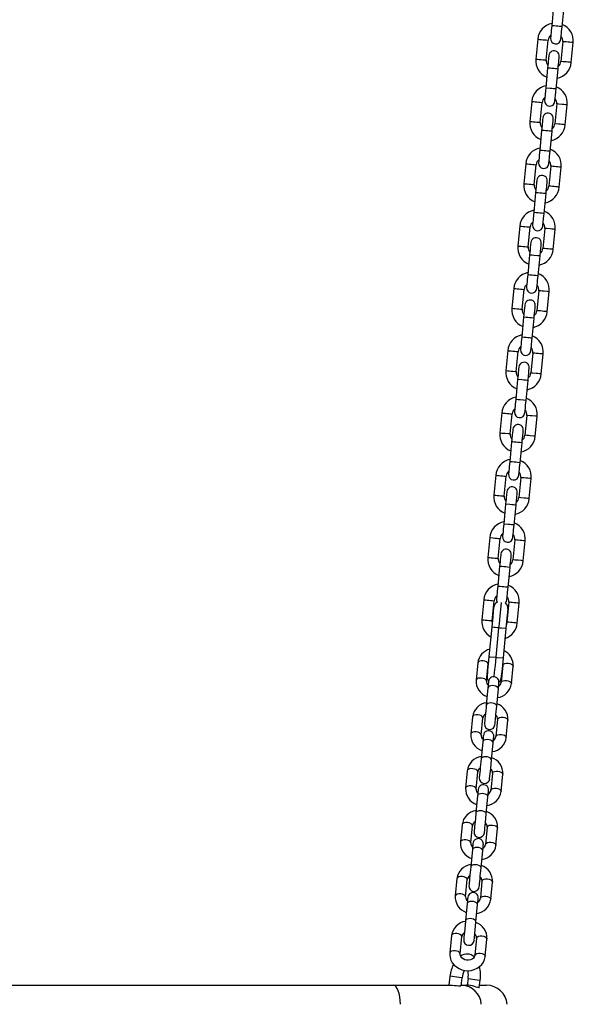
# Model space of a CAD drawing. Extents: x 4440 to 18072, y 14852 to 17616.
# Drawn here: x 15483 to 15802, y 16335 to 16902 of the extents above; entities that cross this region are included whole.
import ezdxf

# ---------------------------------------------------------------- set-up
doc = ezdxf.new("R2010")
doc.units = 0
doc.header["$LTSCALE"] = 15

msp = doc.modelspace()

# ---------------------------------------------------------------- linework, layer by layer
at = {"color": 7, "linetype": 'Continuous'}
for p, q in [((15790.26, 16909.57, 0), (15789.16, 16898.13, 0)), ((15795.13, 16897.55, 0), (15796.24, 16909, 0)), ((15781.13, 16890.36, 0), (15780.03, 16878.91, 0)), ((15786, 16878.34, 0), (15787.1, 16889.79, 0)), ((15795.56, 16888.97, 0), (15794.46, 16877.52, 0)), ((15800.43, 16876.95, 0), (15801.54, 16888.4, 0)), ((15786.81, 16873.74, 0), (15785.71, 16862.29, 0)), ((15791.68, 16861.72, 0), (15792.79, 16873.16, 0)), ((15777.68, 16854.53, 0), (15776.58, 16843.08, 0)), ((15782.55, 16842.5, 0), (15783.65, 16853.95, 0)), ((15792.11, 16853.14, 0), (15791.01, 16841.69, 0)), ((15796.98, 16841.11, 0), (15798.08, 16852.56, 0)), ((15783.36, 16837.9, 0), (15782.26, 16826.46, 0)), ((15788.23, 16825.88, 0), (15789.33, 16837.33, 0)), ((15774.23, 16818.69, 0), (15773.13, 16807.24, 0)), ((15779.1, 16806.67, 0), (15780.2, 16818.12, 0)), ((15788.66, 16817.3, 0), (15787.56, 16805.85, 0)), ((15793.53, 16805.28, 0), (15794.63, 16816.73, 0)), ((15779.91, 16802.07, 0), (15778.81, 16790.62, 0)), ((15784.78, 16790.05, 0), (15785.88, 16801.5, 0)), ((15770.78, 16782.86, 0), (15769.68, 16771.41, 0)), ((15775.65, 16770.84, 0), (15776.75, 16782.28, 0)), ((15785.21, 16781.47, 0), (15784.11, 16770.02, 0)), ((15790.08, 16769.45, 0), (15791.18, 16780.89, 0)), ((15776.46, 16766.24, 0), (15775.36, 16754.79, 0)), ((15781.33, 16754.21, 0), (15782.43, 16765.66, 0)), ((15767.33, 16747.02, 0), (15766.23, 16735.58, 0)), ((15772.2, 16735, 0), (15773.3, 16746.45, 0)), ((15781.76, 16745.63, 0), (15780.66, 16734.19, 0)), ((15786.63, 16733.61, 0), (15787.73, 16745.06, 0)), ((15773.01, 16730.4, 0), (15771.91, 16718.95, 0)), ((15777.88, 16718.38, 0), (15778.98, 16729.83, 0)), ((15763.88, 16711.19, 0), (15762.78, 16699.74, 0)), ((15768.75, 16699.17, 0), (15769.85, 16710.61, 0)), ((15778.31, 16709.8, 0), (15777.21, 16698.35, 0)), ((15783.18, 16697.78, 0), (15784.28, 16709.22, 0)), ((15769.56, 16694.57, 0), (15768.46, 16683.12, 0)), ((15774.43, 16682.55, 0), (15775.53, 16693.99, 0)), ((15760.43, 16675.35, 0), (15759.32, 16663.91, 0)), ((15765.3, 16663.33, 0), (15766.4, 16674.78, 0)), ((15774.86, 16673.97, 0), (15773.76, 16662.52, 0)), ((15779.73, 16661.94, 0), (15780.83, 16673.39, 0)), ((15766.11, 16658.73, 0), (15765.01, 16647.29, 0)), ((15770.98, 16646.71, 0), (15772.08, 16658.16, 0)), ((15756.98, 16639.52, 0), (15755.87, 16628.07, 0)), ((15761.85, 16627.5, 0), (15762.95, 16638.95, 0)), ((15771.41, 16638.13, 0), (15770.31, 16626.68, 0)), ((15776.28, 16626.11, 0), (15777.38, 16637.56, 0)), ((15762.66, 16622.9, 0), (15761.56, 16611.45, 0)), ((15767.53, 16610.88, 0), (15768.63, 16622.32, 0)), ((15753.53, 16603.69, 0), (15752.42, 16592.24, 0)), ((15758.4, 16591.66, 0), (15759.5, 16603.11, 0)), ((15767.96, 16602.3, 0), (15766.86, 16590.85, 0)), ((15772.83, 16590.27, 0), (15773.93, 16601.72, 0)), ((15759.21, 16587.07, 0), (15758.11, 16575.62, 0)), ((15764.08, 16575.04, 0), (15765.18, 16586.49, 0)), ((15750.08, 16567.85, 0), (15748.97, 16556.4, 0)), ((15754.95, 16555.83, 0), (15756.05, 16567.28, 0)), ((15764.51, 16566.46, 0), (15763.41, 16555.02, 0)), ((15769.38, 16554.44, 0), (15770.48, 16565.89, 0)), ((15753.21, 16535.15, 0), (15754.84, 16552.07, 0)), ((15757.19, 16534.77, 0), (15758.82, 16551.69, 0)), ((15762.8, 16551.31, 0), (15761.17, 16534.38, 0)), ((15746.58, 16531.57, 0), (15745.63, 16521.66, 0)), ((15751.6, 16521.08, 0), (15752.55, 16530.99, 0)), ((15761.02, 16530.18, 0), (15760.06, 16520.27, 0)), ((15766.03, 16519.69, 0), (15766.99, 16529.61, 0)), ((15752.49, 16517.24, 0), (15751.53, 16507.33, 0)), ((15757.5, 16506.75, 0), (15758.46, 16516.67, 0)), ((15743.59, 16500.54, 0), (15742.64, 16490.62, 0)), ((15748.61, 16490.05, 0), (15749.57, 16499.96, 0)), ((15758.03, 16499.15, 0), (15757.07, 16489.23, 0)), ((15763.05, 16488.66, 0), (15764, 16498.57, 0)), ((15749.5, 16486.21, 0), (15748.54, 16476.3, 0)), ((15754.52, 16475.72, 0), (15755.47, 16485.63, 0)), ((15740.61, 16469.5, 0), (15739.65, 16459.59, 0)), ((15745.62, 16459.01, 0), (15746.58, 16468.93, 0)), ((15755.04, 16468.11, 0), (15754.08, 16458.2, 0)), ((15760.06, 16457.62, 0), (15761.01, 16467.54, 0)), ((15746.51, 16455.18, 0), (15745.56, 16445.26, 0)), ((15751.53, 16444.69, 0), (15752.48, 16454.6, 0)), ((15737.62, 16438.47, 0), (15736.66, 16428.56, 0)), ((15742.64, 16427.98, 0), (15743.59, 16437.89, 0)), ((15752.05, 16437.08, 0), (15751.1, 16427.17, 0)), ((15757.07, 16426.59, 0), (15758.02, 16436.5, 0)), ((15743.52, 16424.14, 0), (15742.57, 16414.23, 0)), ((15748.54, 16413.65, 0), (15749.49, 16423.57, 0)), ((15734.63, 16407.44, 0), (15733.67, 16397.52, 0)), ((15739.65, 16396.95, 0), (15740.6, 16406.86, 0)), ((15749.06, 16406.05, 0), (15748.11, 16396.13, 0)), ((15754.08, 16395.56, 0), (15755.04, 16405.47, 0)), ((15740.53, 16393.11, 0), (15739.58, 16383.2, 0)), ((15745.55, 16382.62, 0), (15746.51, 16392.53, 0)), ((15731.48, 16374.68, 0), (15730.52, 16364.77, 0)), ((15736.49, 16364.19, 0), (15737.45, 16374.1, 0)), ((15745.91, 16373.29, 0), (15744.95, 16363.38, 0)), ((15750.93, 16362.8, 0), (15751.88, 16372.71, 0)), ((15730.65, 16351.29, 0), (15729.97, 16346.11, 0)), ((15736.99, 16345.84, 0), (15737.59, 16350.37, 0)), ((15741.06, 16349.91, 0), (15740.56, 16346.11, 0)), ((15747.45, 16344.8, 0), (15748, 16348.99, 0)), ((15371.35, 16346.11, 0), (15698.18, 16346.11, 0)), ((15698.18, 16346.11, 0), (15732.17, 16346.11, 0)), ((15737.03, 16346.11, 0), (15737.55, 16346.11, 0)), ((15737.55, 16346.11, 0), (15741.06, 16346.11, 0)), ((15747.62, 16346.11, 0), (15751.58, 16346.11, 0))]:
    msp.add_line(p, q, dxfattribs=at)
for points in [[(15789.16, 16898.13), (15788.9, 16895.36), (15788.78, 16894.12), (15788.67, 16893.02), (15788.58, 16892.13), (15788.47, 16890.91)], [(15794.44, 16890.33), (15794.49, 16890.88), (15794.56, 16891.55), (15794.64, 16892.45), (15794.75, 16893.54), (15794.87, 16894.79), (15795.13, 16897.55)], [(15787.51, 16880.96), (15787.45, 16880.41), (15787.39, 16879.74), (15787.3, 16878.84), (15787.2, 16877.75), (15787.08, 16876.5), (15786.95, 16875.15), (15786.81, 16873.74)], [(15792.79, 16873.16), (15792.92, 16874.57), (15793.05, 16875.93), (15793.17, 16877.17), (15793.28, 16878.27), (15793.36, 16879.16), (15793.43, 16879.83), (15793.48, 16880.38)], [(15785.71, 16862.29), (15785.58, 16860.88), (15785.32, 16858.28), (15785.13, 16856.29), (15785.07, 16855.62), (15785.02, 16855.08)], [(15790.99, 16854.5), (15791.04, 16855.05), (15791.19, 16856.61), (15791.3, 16857.71), (15791.55, 16860.31), (15791.68, 16861.72)], [(15784.06, 16845.12), (15783.94, 16843.91), (15783.63, 16840.67), (15783.36, 16837.9)], [(15789.33, 16837.33), (15789.47, 16838.74), (15789.6, 16840.09), (15789.91, 16843.33), (15790.03, 16844.55)], [(15782.26, 16826.46), (15781.99, 16823.7), (15781.87, 16822.45), (15781.68, 16820.46), (15781.57, 16819.24)], [(15787.54, 16818.67), (15787.74, 16820.78), (15787.85, 16821.87), (15787.97, 16823.12), (15788.23, 16825.88)], [(15780.61, 16809.29), (15780.55, 16808.74), (15780.49, 16808.07), (15780.4, 16807.17), (15780.3, 16806.08), (15780.05, 16803.48), (15779.91, 16802.07)], [(15785.88, 16801.5), (15786.02, 16802.9), (15786.15, 16804.26), (15786.27, 16805.5), (15786.38, 16806.6), (15786.46, 16807.5), (15786.53, 16808.16), (15786.58, 16808.71)], [(15778.81, 16790.62), (15778.67, 16789.22), (15778.42, 16786.61), (15778.23, 16784.62), (15778.17, 16783.96), (15778.11, 16783.41)], [(15784.09, 16782.83), (15784.14, 16783.38), (15784.29, 16784.95), (15784.52, 16787.29), (15784.65, 16788.64), (15784.78, 16790.05)], [(15777.16, 16773.45), (15777.04, 16772.24), (15776.85, 16770.25), (15776.73, 16769), (15776.46, 16766.24)], [(15782.43, 16765.66), (15782.7, 16768.42), (15782.82, 16769.67), (15783.01, 16771.66), (15783.13, 16772.88)], [(15775.36, 16754.79), (15775.09, 16752.03), (15774.97, 16750.78), (15774.87, 16749.69), (15774.72, 16748.12), (15774.66, 16747.57)], [(15780.64, 16747), (15780.84, 16749.11), (15780.95, 16750.2), (15781.07, 16751.45), (15781.33, 16754.21)], [(15773.71, 16737.62), (15773.65, 16737.07), (15773.5, 16735.5), (15773.4, 16734.41), (15773.15, 16731.81), (15773.01, 16730.4)], [(15778.98, 16729.83), (15779.12, 16731.23), (15779.37, 16733.84), (15779.56, 16735.83), (15779.63, 16736.49), (15779.68, 16737.04)], [(15771.91, 16718.95), (15771.77, 16717.55), (15771.64, 16716.19), (15771.52, 16714.95), (15771.42, 16713.85), (15771.33, 16712.95), (15771.27, 16712.29), (15771.21, 16711.74)], [(15777.19, 16711.16), (15777.24, 16711.71), (15777.3, 16712.38), (15777.5, 16714.37), (15777.75, 16716.97), (15777.88, 16718.38)], [(15770.26, 16701.78), (15770.14, 16700.57), (15770.05, 16699.67), (15769.95, 16698.58), (15769.83, 16697.33), (15769.56, 16694.57)], [(15775.53, 16693.99), (15775.8, 16696.75), (15775.92, 16698), (15776.02, 16699.1), (15776.23, 16701.21)], [(15768.46, 16683.12), (15768.32, 16681.71), (15768.19, 16680.36), (15768.07, 16679.11), (15767.97, 16678.02), (15767.76, 16675.9)], [(15773.74, 16675.33), (15773.85, 16676.55), (15774.04, 16678.54), (15774.16, 16679.78), (15774.3, 16681.14), (15774.43, 16682.55)], [(15766.81, 16665.95), (15766.75, 16665.4), (15766.6, 16663.84), (15766.5, 16662.74), (15766.25, 16660.14), (15766.11, 16658.73)], [(15772.08, 16658.16), (15772.22, 16659.57), (15772.47, 16662.17), (15772.66, 16664.16), (15772.72, 16664.83), (15772.78, 16665.38)], [(15765.01, 16647.29), (15764.87, 16645.88), (15764.74, 16644.52), (15764.62, 16643.28), (15764.52, 16642.18), (15764.43, 16641.29), (15764.37, 16640.62), (15764.31, 16640.07)], [(15770.29, 16639.49), (15770.34, 16640.04), (15770.4, 16640.71), (15770.49, 16641.61), (15770.59, 16642.7), (15770.71, 16643.95), (15770.84, 16645.3), (15770.98, 16646.71)], [(15763.35, 16630.12), (15763.3, 16629.57), (15763.24, 16628.9), (15763.15, 16628), (15763.05, 16626.91), (15762.93, 16625.66), (15762.8, 16624.31), (15762.66, 16622.9)], [(15768.63, 16622.32), (15768.9, 16625.09), (15769.02, 16626.33), (15769.12, 16627.43), (15769.21, 16628.32), (15769.33, 16629.54)], [(15761.56, 16611.45), (15761.42, 16610.04), (15761.29, 16608.69), (15761.17, 16607.44), (15760.98, 16605.45), (15760.92, 16604.78), (15760.86, 16604.24)], [(15766.84, 16603.66), (15766.89, 16604.21), (15767.04, 16605.77), (15767.14, 16606.87), (15767.26, 16608.12), (15767.39, 16609.47), (15767.53, 16610.88)], [(15759.9, 16594.28), (15759.85, 16593.73), (15759.7, 16592.17), (15759.6, 16591.07), (15759.48, 16589.83), (15759.34, 16588.47), (15759.21, 16587.07)], [(15765.18, 16586.49), (15765.32, 16587.9), (15765.45, 16589.25), (15765.57, 16590.5), (15765.76, 16592.49), (15765.82, 16593.16), (15765.88, 16593.71)], [(15758.11, 16575.62), (15757.84, 16572.86), (15757.72, 16571.61), (15757.62, 16570.51), (15757.53, 16569.62), (15757.41, 16568.4)], [(15763.38, 16567.83), (15763.44, 16568.38), (15763.5, 16569.04), (15763.59, 16569.94), (15763.69, 16571.03), (15763.81, 16572.28), (15763.94, 16573.63), (15764.08, 16575.04)], [(15757.41, 16568.4), (15757.49, 16567.36), (15757.84, 16566.55)], [(15762.61, 16566.09), (15763.11, 16566.82), (15763.38, 16567.83)], [(15754.84, 16552.07), (15755.42, 16558.1), (15755.71, 16561.21), (15755.9, 16563.08), (15755.93, 16563.47), (15755.94, 16563.52)], [(15763.9, 16562.75), (15763.9, 16562.7), (15763.86, 16562.32), (15763.79, 16561.55), (15763.68, 16560.44), (15763.54, 16559.02), (15763.38, 16557.33), (15762.8, 16551.31)], [(15758.82, 16551.69), (15758.04, 16551.76), (15756.6, 16551.9), (15756, 16551.96), (15754.84, 16552.07)], [(15755.06, 16554.38), (15755.03, 16554.5), (15754.95, 16555.83)], [(15762.8, 16551.31), (15760.34, 16551.54), (15759.59, 16551.61), (15758.82, 16551.69)], [(15763.41, 16555.02), (15763.07, 16553.73), (15763.02, 16553.61)], [(15752.1, 16523.7), (15752.11, 16523.75), (15752.15, 16524.14), (15752.33, 16526.02), (15752.46, 16527.44), (15752.63, 16529.13), (15752.81, 16531.02), (15753.21, 16535.15)], [(15753.21, 16535.15), (15753.51, 16535.12), (15757.19, 16534.77)], [(15757.19, 16534.77), (15757.96, 16534.69), (15761.17, 16534.38)], [(15761.17, 16534.38), (15760.77, 16530.25), (15760.59, 16528.36), (15760.43, 16526.67), (15760.29, 16525.25), (15760.18, 16524.14), (15760.11, 16523.37), (15760.07, 16522.99), (15760.07, 16522.94)], [(15760.87, 16531.23), (15760.96, 16530.99), (15761.02, 16530.18)], [(15760.87, 16531.23), (15760.96, 16530.99), (15761.02, 16530.18)], [(15752.83, 16520.85), (15752.83, 16520.79), (15752.81, 16520.6), (15752.78, 16520.3), (15752.69, 16519.36), (15752.63, 16518.74), (15752.49, 16517.24)], [(15758.46, 16516.67), (15758.6, 16518.16), (15758.66, 16518.78), (15758.78, 16520.03), (15758.81, 16520.28)], [(15751.53, 16507.33), (15751.38, 16505.79), (15751.22, 16504.14), (15751.06, 16502.47), (15750.77, 16499.41), (15750.65, 16498.19), (15750.56, 16497.27), (15750.49, 16496.5)], [(15756.46, 16495.93), (15756.54, 16496.7), (15756.62, 16497.62), (15756.74, 16498.84), (15757.04, 16501.89), (15757.2, 16503.57), (15757.36, 16505.22), (15757.5, 16506.75)], [(15749.85, 16489.82), (15749.82, 16489.57), (15749.75, 16488.85), (15749.64, 16487.7), (15749.5, 16486.21)], [(15755.47, 16485.63), (15755.61, 16487.13), (15755.72, 16488.28), (15755.79, 16489), (15755.81, 16489.18), (15755.82, 16489.24)], [(15748.54, 16476.3), (15748.08, 16471.43), (15747.92, 16469.83), (15747.66, 16467.16), (15747.5, 16465.47)], [(15753.47, 16464.9), (15753.64, 16466.58), (15753.89, 16469.25), (15754.05, 16470.86), (15754.52, 16475.72)], [(15746.86, 16458.78), (15746.83, 16458.54), (15746.76, 16457.82), (15746.71, 16457.29), (15746.65, 16456.67), (15746.59, 16455.96), (15746.51, 16455.18)], [(15752.48, 16454.6), (15752.56, 16455.39), (15752.63, 16456.1), (15752.69, 16456.72), (15752.74, 16457.24), (15752.81, 16457.96), (15752.83, 16458.21)], [(15745.56, 16445.26), (15745.25, 16442.07), (15744.79, 16437.34), (15744.51, 16434.44)], [(15750.49, 16433.86), (15750.65, 16435.55), (15750.77, 16436.77), (15750.91, 16438.22), (15751.06, 16439.83), (15751.53, 16444.69)], [(15743.87, 16427.75), (15743.86, 16427.69), (15743.85, 16427.5), (15743.82, 16427.2), (15743.78, 16426.78), (15743.73, 16426.26), (15743.67, 16425.64), (15743.52, 16424.14)], [(15749.49, 16423.57), (15749.64, 16425.06), (15749.7, 16425.68), (15749.75, 16426.21), (15749.79, 16426.63), (15749.82, 16426.93), (15749.84, 16427.11), (15749.84, 16427.18)], [(15742.57, 16414.23), (15742.42, 16412.69), (15742.1, 16409.37), (15741.94, 16407.76), (15741.8, 16406.31), (15741.69, 16405.09), (15741.6, 16404.17), (15741.52, 16403.4)], [(15747.5, 16402.83), (15747.57, 16403.6), (15747.66, 16404.52), (15747.78, 16405.74), (15747.92, 16407.19), (15748.07, 16408.79), (15748.39, 16412.12), (15748.54, 16413.65)], [(15740.88, 16396.72), (15740.86, 16396.47), (15740.79, 16395.75), (15740.68, 16394.6), (15740.53, 16393.11)], [(15746.51, 16392.53), (15746.65, 16394.03), (15746.76, 16395.18), (15746.83, 16395.9), (15746.85, 16396.14)], [(15739.58, 16383.2), (15739.11, 16378.33), (15738.96, 16376.73), (15738.7, 16374.06), (15738.54, 16372.37)], [(15744.51, 16371.8), (15744.67, 16373.48), (15744.93, 16376.15), (15745.08, 16377.76), (15745.55, 16382.62)], [(15730.52, 16364.77), (15730.49, 16363.7), (15730.69, 16362.08), (15731.2, 16360.53), (15731.99, 16359.07), (15733.05, 16357.76), (15734.35, 16356.62), (15735.84, 16355.7), (15737.49, 16355.03), (15739.25, 16354.62), (15741.06, 16354.5), (15742.87, 16354.66), (15744.62, 16355.12), (15746.24, 16355.86), (15747.7, 16356.86), (15748.93, 16358.08), (15749.89, 16359.48), (15750.56, 16361.02), (15750.9, 16362.53), (15750.93, 16362.8)], [(15744.95, 16363.38), (15744.91, 16363.07), (15744.61, 16362.32), (15744.09, 16361.67), (15743.37, 16361.13), (15742.39, 16360.71), (15741.3, 16360.51), (15740.18, 16360.55), (15739.1, 16360.82), (15738.14, 16361.29), (15737.38, 16361.91), (15736.85, 16362.62), (15736.55, 16363.38), (15736.49, 16364.19)], [(15702.19, 16335.16), (15702.06, 16337.34), (15701.79, 16339.42), (15701.4, 16341.31), (15700.9, 16342.96), (15700.31, 16344.3), (15699.64, 16345.3), (15698.92, 16345.91), (15698.18, 16346.11)], [(15732.17, 16346.11), (15733.27, 16346.06), (15734.42, 16345.95), (15735.47, 16345.82), (15736.3, 16345.75), (15736.83, 16345.76), (15736.97, 16345.84)], [(15747.42, 16344.8), (15747.44, 16344.77), (15747.17, 16344.71), (15746.6, 16344.83), (15745.78, 16345.09), (15744.75, 16345.42), (15743.59, 16345.75), (15742.48, 16345.98), (15741.56, 16346.09), (15741.06, 16346.11)]]:
    msp.add_lwpolyline(points, dxfattribs=at)
at = {"color": 8, "linetype": 'Continuous'}
for points in [[(15795.13, 16897.55), (15794.95, 16897.57), (15793.64, 16897.7), (15792.67, 16897.79), (15791.63, 16897.89), (15790.65, 16897.98), (15789.34, 16898.11), (15789.16, 16898.13)], [(15781.13, 16890.36), (15781.18, 16890.36), (15781.53, 16890.32), (15782.2, 16890.26), (15783.09, 16890.17), (15784.12, 16890.07)], [(15784.12, 16890.07), (15785.14, 16889.97), (15786.04, 16889.89), (15786.7, 16889.82), (15787.06, 16889.79), (15787.1, 16889.79)], [(15798.55, 16888.68), (15797.53, 16888.78), (15796.63, 16888.87), (15795.96, 16888.93), (15795.61, 16888.97), (15795.56, 16888.97)], [(15801.54, 16888.4), (15801.49, 16888.4), (15801.14, 16888.43), (15800.47, 16888.5), (15799.57, 16888.58), (15798.55, 16888.68)], [(15780.03, 16878.91), (15780.07, 16878.91), (15780.43, 16878.87), (15781.09, 16878.81), (15781.99, 16878.72), (15783.01, 16878.63)], [(15783.01, 16878.63), (15784.04, 16878.53), (15784.93, 16878.44), (15785.6, 16878.38), (15785.95, 16878.34), (15786, 16878.34)], [(15792.79, 16873.16), (15792.61, 16873.18), (15792.09, 16873.23), (15791.29, 16873.31), (15790.32, 16873.4), (15789.28, 16873.5), (15788.31, 16873.6), (15786.99, 16873.72), (15786.81, 16873.74)], [(15797.45, 16877.24), (15796.43, 16877.33), (15795.53, 16877.42), (15794.86, 16877.48), (15794.51, 16877.52), (15794.46, 16877.52)], [(15800.43, 16876.95), (15800.39, 16876.95), (15800.03, 16876.99), (15799.37, 16877.05), (15798.47, 16877.14), (15797.45, 16877.24)], [(15791.68, 16861.72), (15791.5, 16861.73), (15790.98, 16861.78), (15790.19, 16861.86), (15789.22, 16861.95), (15788.18, 16862.05), (15785.89, 16862.27), (15785.71, 16862.29)], [(15777.68, 16854.53), (15777.72, 16854.52), (15778.08, 16854.49), (15778.75, 16854.42), (15779.64, 16854.34), (15780.67, 16854.24)], [(15780.67, 16854.24), (15781.69, 16854.14), (15782.58, 16854.05), (15783.25, 16853.99), (15783.61, 16853.96), (15783.65, 16853.95)], [(15795.1, 16852.85), (15793.18, 16853.03), (15792.51, 16853.1), (15792.16, 16853.13), (15792.11, 16853.14)], [(15798.08, 16852.56), (15798.04, 16852.57), (15797.68, 16852.6), (15797.02, 16852.66), (15796.12, 16852.75), (15795.1, 16852.85)], [(15776.58, 16843.08), (15776.62, 16843.07), (15776.98, 16843.04), (15777.64, 16842.98), (15778.54, 16842.89), (15779.56, 16842.79)], [(15779.56, 16842.79), (15780.58, 16842.69), (15781.48, 16842.61), (15782.15, 16842.54), (15782.5, 16842.51), (15782.55, 16842.5)], [(15794, 16841.4), (15792.98, 16841.5), (15791.41, 16841.65), (15791.06, 16841.68), (15791.01, 16841.69)], [(15796.98, 16841.11), (15796.94, 16841.12), (15796.58, 16841.15), (15795.92, 16841.22), (15795.02, 16841.3), (15794, 16841.4)], [(15789.33, 16837.33), (15789.15, 16837.35), (15787.84, 16837.47), (15786.87, 16837.57), (15785.83, 16837.67), (15784.86, 16837.76), (15784.06, 16837.84), (15783.54, 16837.89), (15783.36, 16837.9)], [(15788.23, 16825.88), (15788.05, 16825.9), (15786.74, 16826.03), (15785.76, 16826.12), (15784.73, 16826.22), (15783.75, 16826.31), (15782.96, 16826.39), (15782.44, 16826.44), (15782.26, 16826.46)], [(15774.23, 16818.69), (15774.27, 16818.69), (15775.3, 16818.59), (15776.19, 16818.5), (15777.22, 16818.4)], [(15777.22, 16818.4), (15778.24, 16818.31), (15779.13, 16818.22), (15779.8, 16818.16), (15780.16, 16818.12), (15780.2, 16818.12)], [(15791.65, 16817.01), (15790.63, 16817.11), (15789.73, 16817.2), (15789.06, 16817.26), (15788.71, 16817.3), (15788.66, 16817.3)], [(15794.63, 16816.73), (15794.59, 16816.73), (15794.23, 16816.77), (15793.57, 16816.83), (15792.67, 16816.92), (15791.65, 16817.01)], [(15773.13, 16807.24), (15773.17, 16807.24), (15773.53, 16807.21), (15774.19, 16807.14), (15775.09, 16807.06), (15776.11, 16806.96)], [(15776.11, 16806.96), (15777.13, 16806.86), (15778.03, 16806.77), (15778.7, 16806.71), (15779.05, 16806.67), (15779.1, 16806.67)], [(15790.55, 16805.57), (15789.52, 16805.67), (15788.63, 16805.75), (15787.96, 16805.82), (15787.61, 16805.85), (15787.56, 16805.85)], [(15793.53, 16805.28), (15793.49, 16805.28), (15793.13, 16805.32), (15792.47, 16805.38), (15791.57, 16805.47), (15790.55, 16805.57)], [(15785.88, 16801.5), (15785.7, 16801.51), (15785.19, 16801.56), (15784.39, 16801.64), (15783.42, 16801.73), (15782.38, 16801.83), (15781.41, 16801.93), (15780.09, 16802.05), (15779.91, 16802.07)], [(15784.78, 16790.05), (15784.6, 16790.07), (15784.08, 16790.12), (15783.29, 16790.19), (15782.31, 16790.29), (15781.28, 16790.39), (15780.3, 16790.48), (15778.99, 16790.61), (15778.81, 16790.62)], [(15770.78, 16782.86), (15770.82, 16782.85), (15771.18, 16782.82), (15771.85, 16782.75), (15772.74, 16782.67), (15773.76, 16782.57)], [(15773.76, 16782.57), (15774.79, 16782.47), (15775.68, 16782.39), (15776.35, 16782.32), (15776.71, 16782.29), (15776.75, 16782.28)], [(15788.2, 16781.18), (15786.28, 16781.37), (15785.61, 16781.43), (15785.26, 16781.46), (15785.21, 16781.47)], [(15791.18, 16780.89), (15791.14, 16780.9), (15790.78, 16780.93), (15790.12, 16781), (15789.22, 16781.08), (15788.2, 16781.18)], [(15769.68, 16771.41), (15769.72, 16771.41), (15770.08, 16771.37), (15770.74, 16771.31), (15771.64, 16771.22), (15772.66, 16771.12)], [(15772.66, 16771.12), (15773.68, 16771.02), (15774.58, 16770.94), (15775.25, 16770.87), (15775.6, 16770.84), (15775.65, 16770.84)], [(15782.43, 16765.66), (15782.25, 16765.68), (15780.94, 16765.81), (15778.93, 16766), (15777.95, 16766.09), (15777.16, 16766.17), (15776.64, 16766.22), (15776.46, 16766.24)], [(15787.1, 16769.73), (15786.07, 16769.83), (15785.18, 16769.92), (15784.51, 16769.98), (15784.15, 16770.02), (15784.11, 16770.02)], [(15790.08, 16769.45), (15790.04, 16769.45), (15789.68, 16769.48), (15788.12, 16769.63), (15787.1, 16769.73)], [(15781.33, 16754.21), (15781.15, 16754.23), (15779.84, 16754.36), (15778.86, 16754.45), (15777.83, 16754.55), (15776.85, 16754.65), (15776.06, 16754.72), (15775.54, 16754.77), (15775.36, 16754.79)], [(15767.33, 16747.02), (15767.37, 16747.02), (15767.73, 16746.98), (15768.39, 16746.92), (15769.29, 16746.83), (15770.31, 16746.74)], [(15770.31, 16746.74), (15771.34, 16746.64), (15772.23, 16746.55), (15773.25, 16746.45), (15773.3, 16746.45)], [(15784.75, 16745.35), (15783.73, 16745.44), (15782.83, 16745.53), (15782.16, 16745.6), (15781.81, 16745.63), (15781.76, 16745.63)], [(15787.73, 16745.06), (15787.69, 16745.06), (15787.33, 16745.1), (15786.67, 16745.16), (15784.75, 16745.35)], [(15766.23, 16735.58), (15766.27, 16735.57), (15766.63, 16735.54), (15767.29, 16735.47), (15768.19, 16735.39), (15769.21, 16735.29)], [(15769.21, 16735.29), (15770.23, 16735.19), (15771.13, 16735.1), (15771.8, 16735.04), (15772.15, 16735.01), (15772.2, 16735)], [(15783.65, 16733.9), (15782.62, 16734), (15781.73, 16734.08), (15781.06, 16734.15), (15780.7, 16734.18), (15780.66, 16734.19)], [(15786.63, 16733.61), (15786.59, 16733.62), (15786.23, 16733.65), (15785.56, 16733.71), (15784.67, 16733.8), (15783.65, 16733.9)], [(15778.98, 16729.83), (15778.8, 16729.84), (15777.49, 16729.97), (15776.52, 16730.06), (15775.48, 16730.16), (15774.5, 16730.26), (15773.19, 16730.38), (15773.01, 16730.4)], [(15777.88, 16718.38), (15777.7, 16718.4), (15777.18, 16718.45), (15776.39, 16718.52), (15775.41, 16718.62), (15774.38, 16718.72), (15773.4, 16718.81), (15772.09, 16718.94), (15771.91, 16718.95)], [(15763.88, 16711.19), (15763.92, 16711.18), (15764.28, 16711.15), (15764.94, 16711.09), (15765.84, 16711), (15766.86, 16710.9)], [(15766.86, 16710.9), (15767.89, 16710.8), (15768.78, 16710.72), (15769.45, 16710.65), (15769.8, 16710.62), (15769.85, 16710.61)], [(15781.3, 16709.51), (15780.28, 16709.61), (15779.38, 16709.7), (15778.71, 16709.76), (15778.36, 16709.79), (15778.31, 16709.8)], [(15784.28, 16709.22), (15784.24, 16709.23), (15783.88, 16709.26), (15783.22, 16709.33), (15782.32, 16709.41), (15781.3, 16709.51)], [(15762.78, 16699.74), (15762.82, 16699.74), (15763.18, 16699.7), (15763.84, 16699.64), (15764.74, 16699.55), (15765.76, 16699.45)], [(15765.76, 16699.45), (15766.78, 16699.36), (15768.35, 16699.21), (15768.7, 16699.17), (15768.75, 16699.17)], [(15780.19, 16698.06), (15778.28, 16698.25), (15777.61, 16698.31), (15777.25, 16698.35), (15777.21, 16698.35)], [(15783.18, 16697.78), (15783.14, 16697.78), (15782.78, 16697.82), (15782.11, 16697.88), (15781.22, 16697.97), (15780.19, 16698.06)], [(15775.53, 16693.99), (15775.35, 16694.01), (15774.83, 16694.06), (15774.04, 16694.14), (15773.07, 16694.23), (15772.03, 16694.33), (15769.74, 16694.55), (15769.56, 16694.57)], [(15774.43, 16682.55), (15774.25, 16682.56), (15772.94, 16682.69), (15770.93, 16682.88), (15769.95, 16682.98), (15769.16, 16683.05), (15768.64, 16683.1), (15768.46, 16683.12)], [(15760.43, 16675.35), (15760.47, 16675.35), (15760.83, 16675.32), (15761.49, 16675.25), (15762.39, 16675.17), (15763.41, 16675.07)], [(15763.41, 16675.07), (15764.43, 16674.97), (15765.33, 16674.88), (15766, 16674.82), (15766.35, 16674.78), (15766.4, 16674.78)], [(15777.85, 16673.68), (15776.83, 16673.78), (15775.26, 16673.93), (15774.91, 16673.96), (15774.86, 16673.97)], [(15780.83, 16673.39), (15780.79, 16673.39), (15780.43, 16673.43), (15779.77, 16673.49), (15777.85, 16673.68)], [(15759.32, 16663.91), (15759.37, 16663.9), (15759.72, 16663.87), (15760.39, 16663.8), (15761.29, 16663.72), (15762.31, 16663.62)], [(15762.31, 16663.62), (15764.23, 16663.44), (15764.9, 16663.37), (15765.25, 16663.34), (15765.3, 16663.33)], [(15772.08, 16658.16), (15771.9, 16658.18), (15770.59, 16658.3), (15769.61, 16658.4), (15768.58, 16658.5), (15767.6, 16658.59), (15766.81, 16658.67), (15766.29, 16658.72), (15766.11, 16658.73)], [(15776.74, 16662.23), (15775.72, 16662.33), (15774.82, 16662.42), (15774.16, 16662.48), (15773.8, 16662.51), (15773.76, 16662.52)], [(15779.73, 16661.94), (15779.69, 16661.95), (15779.33, 16661.98), (15778.66, 16662.05), (15776.74, 16662.23)], [(15770.98, 16646.71), (15770.8, 16646.73), (15769.49, 16646.86), (15768.51, 16646.95), (15767.48, 16647.05), (15766.5, 16647.14), (15765.19, 16647.27), (15765.01, 16647.29)], [(15756.98, 16639.52), (15757.02, 16639.52), (15757.38, 16639.48), (15758.04, 16639.42), (15758.94, 16639.33), (15759.96, 16639.23)], [(15759.96, 16639.23), (15760.98, 16639.13), (15761.88, 16639.05), (15762.55, 16638.98), (15762.9, 16638.95), (15762.95, 16638.95)], [(15774.4, 16637.84), (15773.37, 16637.94), (15772.48, 16638.03), (15771.81, 16638.09), (15771.46, 16638.13), (15771.41, 16638.13)], [(15777.38, 16637.56), (15777.34, 16637.56), (15776.98, 16637.59), (15776.32, 16637.66), (15775.42, 16637.74), (15774.4, 16637.84)], [(15755.87, 16628.07), (15755.92, 16628.07), (15756.27, 16628.03), (15756.94, 16627.97), (15757.84, 16627.88), (15758.86, 16627.79)], [(15758.86, 16627.79), (15759.88, 16627.69), (15760.78, 16627.6), (15761.45, 16627.54), (15761.8, 16627.5), (15761.85, 16627.5)], [(15773.29, 16626.4), (15771.37, 16626.58), (15770.35, 16626.68), (15770.31, 16626.68)], [(15776.28, 16626.11), (15776.23, 16626.11), (15775.88, 16626.15), (15775.21, 16626.21), (15774.32, 16626.3), (15773.29, 16626.4)], [(15768.63, 16622.32), (15768.45, 16622.34), (15767.93, 16622.39), (15767.14, 16622.47), (15766.16, 16622.56), (15765.13, 16622.66), (15762.84, 16622.88), (15762.66, 16622.9)], [(15767.53, 16610.88), (15767.35, 16610.89), (15766.83, 16610.94), (15766.04, 16611.02), (15765.06, 16611.11), (15764.03, 16611.21), (15761.74, 16611.43), (15761.56, 16611.45)], [(15753.53, 16603.69), (15753.57, 16603.68), (15753.93, 16603.65), (15755.49, 16603.5), (15756.51, 16603.4)], [(15756.51, 16603.4), (15757.53, 16603.3), (15758.43, 16603.21), (15759.1, 16603.15), (15759.45, 16603.12), (15759.5, 16603.11)], [(15770.95, 16602.01), (15769.92, 16602.11), (15769.03, 16602.19), (15768.36, 16602.26), (15768, 16602.29), (15767.96, 16602.3)], [(15773.93, 16601.72), (15773.89, 16601.73), (15773.53, 16601.76), (15772.87, 16601.82), (15771.97, 16601.91), (15770.95, 16602.01)], [(15752.42, 16592.24), (15752.47, 16592.23), (15752.82, 16592.2), (15753.49, 16592.14), (15754.39, 16592.05), (15755.41, 16591.95)], [(15755.41, 16591.95), (15756.43, 16591.85), (15757.33, 16591.77), (15758, 16591.7), (15758.35, 16591.67), (15758.4, 16591.66)], [(15769.84, 16590.56), (15768.82, 16590.66), (15767.92, 16590.75), (15767.26, 16590.81), (15766.9, 16590.85), (15766.86, 16590.85)], [(15772.83, 16590.27), (15772.78, 16590.28), (15772.43, 16590.31), (15771.76, 16590.38), (15769.84, 16590.56)], [(15765.18, 16586.49), (15765, 16586.51), (15763.69, 16586.63), (15762.71, 16586.73), (15761.68, 16586.83), (15760.7, 16586.92), (15759.91, 16587), (15759.39, 16587.05), (15759.21, 16587.07)], [(15764.08, 16575.04), (15763.9, 16575.06), (15762.59, 16575.19), (15761.61, 16575.28), (15760.57, 16575.38), (15759.6, 16575.47), (15758.81, 16575.55), (15758.29, 16575.6), (15758.11, 16575.62)], [(15750.08, 16567.85), (15750.12, 16567.85), (15750.48, 16567.81), (15751.14, 16567.75), (15752.04, 16567.66), (15753.06, 16567.56)], [(15753.06, 16567.56), (15754.08, 16567.47), (15754.98, 16567.38), (15755.65, 16567.32), (15756, 16567.28), (15756.05, 16567.28)], [(15758.82, 16551.69), (15759.05, 16554.1), (15759.49, 16558.69), (15760.02, 16564.17), (15760.23, 16566.34)], [(15767.5, 16566.17), (15766.47, 16566.27), (15765.58, 16566.36), (15764.91, 16566.42), (15764.55, 16566.46), (15764.51, 16566.46)], [(15770.48, 16565.89), (15770.44, 16565.89), (15770.08, 16565.93), (15769.41, 16565.99), (15768.52, 16566.08), (15767.5, 16566.17)], [(15748.97, 16556.4), (15749.02, 16556.4), (15750.04, 16556.3), (15750.94, 16556.22), (15751.96, 16556.12)], [(15751.96, 16556.12), (15752.98, 16556.02), (15753.88, 16555.93), (15754.55, 16555.87), (15754.9, 16555.83), (15754.95, 16555.83)], [(15766.39, 16554.73), (15765.37, 16554.83), (15764.47, 16554.91), (15763.81, 16554.98), (15763.45, 16555.01), (15763.41, 16555.02)], [(15769.38, 16554.44), (15769.33, 16554.44), (15768.31, 16554.54), (15767.41, 16554.63), (15766.39, 16554.73)], [(15756.11, 16523.55), (15756.14, 16523.86), (15756.51, 16527.76), (15756.73, 16530), (15756.96, 16532.35), (15757.19, 16534.77)], [(15752.55, 16530.99), (15752.53, 16531.26), (15752.23, 16531.78), (15751.6, 16532.24), (15750.72, 16532.59), (15749.71, 16532.78), (15748.68, 16532.78), (15747.76, 16532.61), (15747.05, 16532.28), (15746.65, 16531.82), (15746.58, 16531.57)], [(15761.02, 16530.18), (15761.09, 16530.44), (15761.49, 16530.89), (15762.19, 16531.22), (15763.12, 16531.39), (15764.15, 16531.39), (15765.16, 16531.2), (15766.03, 16530.85), (15766.66, 16530.39), (15766.97, 16529.87), (15766.99, 16529.61)], [(15751.6, 16521.11), (15751.58, 16521.35), (15751.27, 16521.87), (15750.64, 16522.33), (15749.77, 16522.67), (15748.76, 16522.86), (15747.73, 16522.87), (15746.8, 16522.7), (15746.1, 16522.36), (15745.7, 16521.91), (15745.63, 16521.66)], [(15758.46, 16516.67), (15758.33, 16517.2), (15757.85, 16517.69), (15757.09, 16518.1), (15756.13, 16518.38), (15755.1, 16518.48), (15754.1, 16518.39), (15753.28, 16518.14), (15752.72, 16517.74), (15752.49, 16517.24)], [(15760.06, 16520.27), (15760.13, 16520.52), (15760.53, 16520.97), (15761.24, 16521.31), (15762.16, 16521.48), (15763.19, 16521.47), (15764.2, 16521.28), (15765.08, 16520.94), (15765.71, 16520.48), (15766.01, 16519.96), (15766.03, 16519.69)], [(15757.5, 16506.75), (15757.37, 16507.28), (15756.9, 16507.78), (15756.14, 16508.19), (15755.18, 16508.46), (15754.14, 16508.56), (15753.15, 16508.48), (15752.32, 16508.22), (15751.76, 16507.82), (15751.53, 16507.33)], [(15749.57, 16499.96), (15749.55, 16500.23), (15749.24, 16500.75), (15748.61, 16501.21), (15747.74, 16501.55), (15746.72, 16501.74), (15745.69, 16501.75), (15744.77, 16501.58), (15744.07, 16501.24), (15743.66, 16500.79), (15743.59, 16500.54)], [(15758.03, 16499.15), (15758.1, 16499.4), (15758.5, 16499.85), (15759.2, 16500.19), (15760.13, 16500.36), (15761.16, 16500.35), (15762.17, 16500.16), (15763.04, 16499.82), (15763.67, 16499.36), (15763.98, 16498.84), (15764, 16498.57)], [(15748.61, 16490.07), (15748.59, 16490.31), (15748.28, 16490.83), (15747.66, 16491.29), (15746.78, 16491.64), (15745.77, 16491.83), (15744.74, 16491.84), (15743.82, 16491.66), (15743.11, 16491.33), (15742.71, 16490.88), (15742.64, 16490.62)], [(15757.07, 16489.23), (15757.14, 16489.49), (15757.54, 16489.94), (15758.25, 16490.27), (15759.17, 16490.45), (15760.2, 16490.44), (15761.22, 16490.25), (15762.09, 16489.9), (15762.72, 16489.44), (15763.02, 16488.92), (15763.05, 16488.66)], [(15755.47, 16485.63), (15755.34, 16486.16), (15754.86, 16486.66), (15754.1, 16487.07), (15753.14, 16487.34), (15752.11, 16487.44), (15751.12, 16487.36), (15750.29, 16487.1), (15749.73, 16486.7), (15749.5, 16486.21)], [(15754.52, 16475.72), (15754.38, 16476.25), (15753.91, 16476.75), (15753.15, 16477.16), (15752.19, 16477.43), (15751.15, 16477.53), (15750.16, 16477.45), (15749.33, 16477.19), (15748.77, 16476.79), (15748.54, 16476.3)], [(15746.58, 16468.93), (15746.56, 16469.19), (15746.25, 16469.71), (15745.62, 16470.17), (15744.75, 16470.52), (15743.74, 16470.71), (15742.71, 16470.72), (15741.78, 16470.54), (15741.08, 16470.21), (15740.68, 16469.76), (15740.61, 16469.5)], [(15755.04, 16468.11), (15755.11, 16468.37), (15755.51, 16468.82), (15756.22, 16469.15), (15757.14, 16469.33), (15758.17, 16469.32), (15759.18, 16469.13), (15760.05, 16468.78), (15760.68, 16468.32), (15760.99, 16467.8), (15761.01, 16467.54)], [(15745.63, 16459.04), (15745.6, 16459.28), (15745.3, 16459.8), (15744.67, 16460.26), (15743.79, 16460.61), (15742.78, 16460.8), (15741.75, 16460.8), (15740.83, 16460.63), (15740.12, 16460.3), (15739.72, 16459.84), (15739.65, 16459.59)], [(15752.48, 16454.6), (15752.35, 16455.13), (15751.88, 16455.63), (15751.11, 16456.04), (15750.16, 16456.31), (15749.12, 16456.41), (15748.13, 16456.33), (15747.3, 16456.07), (15746.74, 16455.67), (15746.51, 16455.18)], [(15754.08, 16458.2), (15754.15, 16458.45), (15754.56, 16458.91), (15755.26, 16459.24), (15756.18, 16459.41), (15757.21, 16459.41), (15758.23, 16459.22), (15759.1, 16458.87), (15759.73, 16458.41), (15760.04, 16457.89), (15760.06, 16457.62)], [(15751.53, 16444.69), (15751.4, 16445.22), (15750.92, 16445.71), (15750.16, 16446.12), (15749.2, 16446.4), (15748.16, 16446.5), (15747.17, 16446.41), (15746.35, 16446.15), (15745.78, 16445.76), (15745.56, 16445.26)], [(15743.59, 16437.89), (15743.57, 16438.16), (15743.26, 16438.68), (15742.63, 16439.14), (15741.76, 16439.49), (15740.75, 16439.68), (15739.72, 16439.68), (15738.79, 16439.51), (15738.09, 16439.18), (15737.69, 16438.72), (15737.62, 16438.47)], [(15752.05, 16437.08), (15752.12, 16437.33), (15752.52, 16437.79), (15753.23, 16438.12), (15754.15, 16438.29), (15755.18, 16438.29), (15756.19, 16438.1), (15757.07, 16437.75), (15757.7, 16437.29), (15758, 16436.77), (15758.02, 16436.5)], [(15742.64, 16428.01), (15742.62, 16428.24), (15742.31, 16428.77), (15741.68, 16429.23), (15740.81, 16429.57), (15739.79, 16429.76), (15738.76, 16429.77), (15737.84, 16429.6), (15737.14, 16429.26), (15736.73, 16428.81), (15736.66, 16428.56)], [(15751.1, 16427.17), (15751.17, 16427.42), (15751.57, 16427.87), (15752.27, 16428.21), (15753.2, 16428.38), (15754.23, 16428.37), (15755.24, 16428.18), (15756.11, 16427.84), (15756.74, 16427.38), (15757.05, 16426.86), (15757.07, 16426.59)], [(15749.49, 16423.57), (15749.36, 16424.1), (15748.89, 16424.59), (15748.13, 16425), (15747.17, 16425.28), (15746.13, 16425.38), (15745.14, 16425.29), (15744.31, 16425.03), (15743.75, 16424.64), (15743.52, 16424.14)], [(15748.54, 16413.65), (15748.41, 16414.18), (15747.93, 16414.68), (15747.17, 16415.09), (15746.21, 16415.36), (15745.18, 16415.46), (15744.18, 16415.38), (15743.36, 16415.12), (15742.8, 16414.72), (15742.57, 16414.23)], [(15740.6, 16406.86), (15740.58, 16407.12), (15740.27, 16407.65), (15739.65, 16408.11), (15738.77, 16408.45), (15737.76, 16408.64), (15736.73, 16408.65), (15735.81, 16408.48), (15735.1, 16408.14), (15734.7, 16407.69), (15734.63, 16407.44)], [(15749.06, 16406.05), (15749.13, 16406.3), (15749.53, 16406.75), (15750.24, 16407.09), (15751.16, 16407.26), (15752.19, 16407.25), (15753.21, 16407.06), (15754.08, 16406.72), (15754.71, 16406.26), (15755.01, 16405.74), (15755.04, 16405.47)], [(15739.65, 16396.97), (15739.63, 16397.21), (15739.32, 16397.73), (15738.69, 16398.19), (15737.82, 16398.54), (15736.8, 16398.73), (15735.77, 16398.74), (15734.85, 16398.56), (15734.15, 16398.23), (15733.75, 16397.78), (15733.67, 16397.52)], [(15746.51, 16392.53), (15746.37, 16393.06), (15745.9, 16393.56), (15745.14, 16393.97), (15744.18, 16394.24), (15743.14, 16394.34), (15742.15, 16394.26), (15741.32, 16394), (15740.76, 16393.6), (15740.53, 16393.11)], [(15748.11, 16396.13), (15748.18, 16396.39), (15748.58, 16396.84), (15749.29, 16397.17), (15750.21, 16397.35), (15751.24, 16397.34), (15752.25, 16397.15), (15753.12, 16396.8), (15753.75, 16396.34), (15754.06, 16395.82), (15754.08, 16395.56)], [(15745.55, 16382.62), (15745.42, 16383.15), (15744.95, 16383.65), (15744.18, 16384.06), (15743.23, 16384.33), (15742.19, 16384.43), (15741.2, 16384.34), (15740.37, 16384.09), (15739.81, 16383.69), (15739.58, 16383.2)], [(15737.45, 16374.1), (15737.43, 16374.37), (15737.12, 16374.89), (15736.49, 16375.35), (15735.62, 16375.7), (15734.61, 16375.88), (15733.58, 16375.89), (15732.65, 16375.72), (15731.95, 16375.39), (15731.55, 16374.93), (15731.48, 16374.68)], [(15745.91, 16373.29), (15745.98, 16373.54), (15746.38, 16374), (15747.09, 16374.33), (15748.01, 16374.5), (15749.04, 16374.49), (15750.05, 16374.31), (15750.92, 16373.96), (15751.55, 16373.5), (15751.86, 16372.98), (15751.88, 16372.71)], [(15736.5, 16364.21), (15736.47, 16364.45), (15736.16, 16364.98), (15735.54, 16365.44), (15734.66, 16365.78), (15733.65, 16365.97), (15732.62, 16365.98), (15731.7, 16365.81), (15730.99, 16365.47), (15730.59, 16365.02), (15730.52, 16364.76)], [(15744.95, 16363.38), (15745.02, 16363.63), (15745.43, 16364.08), (15746.13, 16364.42), (15747.05, 16364.59), (15748.08, 16364.58), (15749.1, 16364.39), (15749.97, 16364.05), (15750.6, 16363.59), (15750.91, 16363.06), (15750.93, 16362.8)], [(15737.59, 16350.37), (15737.41, 16350.39), (15736.02, 16350.58), (15730.7, 16351.28), (15730.65, 16351.29)], [(15741.06, 16349.91), (15746.27, 16349.22)], [(15746.27, 16349.22), (15748, 16348.99), (15748, 16348.99)]]:
    msp.add_lwpolyline(points, dxfattribs=at)
at = {"color": 7, "linetype": 'Continuous'}
for centre, radius, start, end in [((15791.33, 16889.38, 0), 10.25, 101.5186, 174.5), ((15791.33, 16889.38, 0), 10.25, 354.5, 67.4814), ((15791.33, 16889.38, 0), 4.25, 129.4009, 174.5), ((15791.45, 16890.62, 0), 3, 174.5, 354.5), ((15791.33, 16889.38, 0), 4.25, 354.5, 39.5991), ((15790.49, 16880.67, 0), 3, 354.5, 174.5), ((15790.23, 16877.93, 0), 10.25, 174.5, 247.4814), ((15790.23, 16877.93, 0), 4.25, 174.5, 219.5991), ((15790.23, 16877.93, 0), 10.25, 281.5186, 354.5), ((15790.23, 16877.93, 0), 4.25, 309.4009, 354.5), ((15787.88, 16853.54, 0), 10.25, 101.5186, 174.5), ((15787.88, 16853.54, 0), 10.25, 354.5, 67.4814), ((15787.88, 16853.54, 0), 4.25, 129.4009, 174.5), ((15788, 16854.79, 0), 3, 174.5, 354.5), ((15787.88, 16853.54, 0), 4.25, 354.5, 39.5991), ((15787.04, 16844.83, 0), 3, 354.5, 174.5), ((15786.78, 16842.1, 0), 10.25, 174.5, 247.4814), ((15786.78, 16842.1, 0), 4.25, 174.5, 219.5991), ((15786.78, 16842.1, 0), 10.25, 281.5186, 354.5), ((15786.78, 16842.1, 0), 4.25, 309.4009, 354.5), ((15784.43, 16817.71, 0), 10.25, 101.5186, 174.5), ((15784.43, 16817.71, 0), 10.25, 354.5, 67.4814), ((15784.43, 16817.71, 0), 4.25, 129.4009, 174.5), ((15784.55, 16818.95, 0), 3, 174.5, 354.5), ((15784.43, 16817.71, 0), 4.25, 354.5, 39.5991), ((15783.59, 16809, 0), 3, 354.5, 174.5), ((15783.33, 16806.26, 0), 10.25, 174.5, 247.4814), ((15783.33, 16806.26, 0), 4.25, 174.5, 219.5991), ((15783.33, 16806.26, 0), 4.25, 309.4009, 354.5), ((15783.33, 16806.26, 0), 10.25, 281.5186, 354.5), ((15780.98, 16781.88, 0), 10.25, 101.5186, 174.5), ((15780.98, 16781.88, 0), 10.25, 354.5, 67.4814), ((15780.98, 16781.88, 0), 4.25, 129.4009, 174.5), ((15781.1, 16783.12, 0), 3, 174.5, 354.5), ((15780.98, 16781.88, 0), 4.25, 354.5, 39.5991), ((15780.14, 16773.17, 0), 3, 354.5, 174.5), ((15779.88, 16770.43, 0), 10.25, 174.5, 247.4814), ((15779.88, 16770.43, 0), 4.25, 174.5, 219.5991), ((15779.88, 16770.43, 0), 10.25, 281.5186, 354.5), ((15779.88, 16770.43, 0), 4.25, 309.4009, 354.5), ((15777.53, 16746.04, 0), 10.25, 101.5186, 174.5), ((15777.53, 16746.04, 0), 10.25, 354.5, 67.4814), ((15777.53, 16746.04, 0), 4.25, 129.4009, 174.5), ((15777.65, 16747.29, 0), 3, 174.5, 354.5), ((15777.53, 16746.04, 0), 4.25, 354.5, 39.5991), ((15776.69, 16737.33, 0), 3, 354.5, 174.5), ((15776.43, 16734.59, 0), 10.25, 174.5, 247.4814), ((15776.43, 16734.59, 0), 4.25, 174.5, 219.5991), ((15776.43, 16734.59, 0), 10.25, 281.5186, 354.5), ((15776.43, 16734.59, 0), 4.25, 309.4009, 354.5), ((15774.08, 16710.21, 0), 10.25, 101.5186, 174.5), ((15774.08, 16710.21, 0), 10.25, 354.5, 67.4814), ((15774.08, 16710.21, 0), 4.25, 129.4009, 174.5), ((15774.2, 16711.45, 0), 3, 174.5, 354.5), ((15774.08, 16710.21, 0), 4.25, 354.5, 39.5991), ((15773.24, 16701.5, 0), 3, 354.5, 174.5), ((15772.98, 16698.76, 0), 10.25, 174.5, 247.4814), ((15772.98, 16698.76, 0), 4.25, 174.5, 219.5991), ((15772.98, 16698.76, 0), 4.25, 309.4009, 354.5), ((15772.98, 16698.76, 0), 10.25, 281.5186, 354.5), ((15770.63, 16674.37, 0), 10.25, 101.5186, 174.5), ((15770.63, 16674.37, 0), 10.25, 354.5, 67.4814), ((15770.63, 16674.37, 0), 4.25, 129.4009, 174.5), ((15770.75, 16675.62, 0), 3, 174.5, 354.5), ((15770.63, 16674.37, 0), 4.25, 354.5, 39.5991), ((15769.79, 16665.66, 0), 3, 354.5, 174.5), ((15769.53, 16662.93, 0), 10.25, 174.5, 247.4814), ((15769.53, 16662.93, 0), 4.25, 174.5, 219.5991), ((15769.53, 16662.93, 0), 10.25, 281.5186, 354.5), ((15769.53, 16662.93, 0), 4.25, 309.4009, 354.5), ((15767.18, 16638.54, 0), 10.25, 101.5186, 174.5), ((15767.18, 16638.54, 0), 10.25, 354.5, 67.4814), ((15767.18, 16638.54, 0), 4.25, 129.4009, 174.5), ((15767.3, 16639.78, 0), 3, 174.5, 354.5), ((15767.18, 16638.54, 0), 4.25, 354.5, 39.5991), ((15766.34, 16629.83, 0), 3, 354.5, 174.5), ((15766.08, 16627.09, 0), 10.25, 174.5, 247.4814), ((15766.08, 16627.09, 0), 4.25, 174.5, 219.5991), ((15766.08, 16627.09, 0), 10.25, 281.5186, 354.5), ((15766.08, 16627.09, 0), 4.25, 309.4009, 354.5), ((15763.73, 16602.7, 0), 10.25, 101.5186, 174.5), ((15763.73, 16602.7, 0), 10.25, 354.5, 67.4814), ((15763.73, 16602.7, 0), 4.25, 129.4009, 174.5), ((15763.85, 16603.95, 0), 3, 174.5, 354.5), ((15763.73, 16602.7, 0), 4.25, 354.5, 39.5991), ((15762.89, 16593.99, 0), 3, 354.5, 174.5), ((15762.63, 16591.26, 0), 10.25, 174.5, 247.4814), ((15762.63, 16591.26, 0), 4.25, 174.5, 219.5991), ((15762.63, 16591.26, 0), 4.25, 309.4009, 354.5), ((15762.63, 16591.26, 0), 10.25, 281.5186, 354.5), ((15760.28, 16566.87, 0), 10.25, 101.5186, 174.5), ((15760.28, 16566.87, 0), 10.25, 354.5, 67.4814), ((15760.28, 16566.87, 0), 4.25, 129.4009, 174.5), ((15760.28, 16566.87, 0), 4.25, 354.5, 39.5991), ((15759.92, 16563.14, 0), 4, 121.3699, 174.5), ((15759.92, 16563.14, 0), 4, 354.5, 47.6301), ((15759.18, 16555.42, 0), 10.25, 174.5, 241.5303), ((15759.18, 16555.42, 0), 10.25, 287.4697, 354.5), ((15755.69, 16530.51, 0), 9.16, 103.0328, 173.3572), ((15757.69, 16530.24, 0), 9.31, 356.0937, 65.3135), ((15754.64, 16530.89, 0), 2.09, 146.0358, 177.1059), ((15756.09, 16523.32, 0), 4, 174.5, 215.9631), ((15755.82, 16520.56, 0), 3, 354.5, 174.5), ((15756.09, 16523.32, 0), 4, 313.0369, 354.5), ((15754.94, 16521.02, 0), 9.34, 176.1069, 251.6109), ((15754.38, 16520.86, 0), 2.79, 175.4226, 230.9732), ((15756.69, 16520.89, 0), 9.42, 277.8049, 352.692), ((15757.22, 16520.62, 0), 2.86, 298.7292, 352.9324), ((15752.94, 16499.34, 0), 9.42, 97.8054, 172.6916), ((15754.68, 16499.21, 0), 9.34, 356.1079, 71.6096), ((15752.4, 16499.61, 0), 2.86, 118.7279, 172.9322), ((15755.24, 16499.37, 0), 2.79, 355.4216, 50.9742), ((15753.48, 16496.22, 0), 3, 174.5, 354.5), ((15751.95, 16489.99, 0), 9.34, 176.1066, 251.6099), ((15751.4, 16489.82, 0), 2.79, 175.4166, 230.9792), ((15752.83, 16489.53, 0), 3, 354.5, 174.5), ((15753.7, 16489.86, 0), 9.42, 277.8064, 352.6914), ((15754.24, 16489.58, 0), 2.86, 298.7248, 352.9353), ((15749.95, 16468.3, 0), 9.42, 97.8072, 172.6898), ((15751.7, 16468.17, 0), 9.34, 356.1069, 71.6096), ((15749.42, 16468.58, 0), 2.86, 118.7295, 172.9262), ((15752.26, 16468.34, 0), 2.79, 355.4139, 50.9781), ((15749.84, 16458.5, 0), 3, 354.5, 174.5), ((15750.49, 16465.18, 0), 3, 174.5, 354.5), ((15748.97, 16458.96, 0), 9.34, 176.1076, 251.6089), ((15748.41, 16458.79, 0), 2.79, 175.4261, 230.9649), ((15750.71, 16458.82, 0), 9.42, 277.8072, 352.6898), ((15751.25, 16458.55, 0), 2.86, 298.7291, 352.9281), ((15746.96, 16437.27, 0), 9.42, 97.806, 172.6918), ((15748.71, 16437.14, 0), 9.34, 356.1066, 71.6103), ((15746.43, 16437.54, 0), 2.86, 118.7252, 172.9363), ((15749.27, 16437.3, 0), 2.79, 355.4226, 50.9732), ((15747.5, 16434.15, 0), 3, 174.5, 354.5), ((15745.98, 16427.92, 0), 9.34, 176.1083, 251.6092), ((15745.42, 16427.76, 0), 2.79, 175.4216, 230.9742), ((15746.86, 16427.46, 0), 3, 354.5, 174.5), ((15747.72, 16427.79, 0), 9.42, 277.8071, 352.6911), ((15748.26, 16427.52, 0), 2.86, 298.7283, 352.9332), ((15743.98, 16406.24, 0), 9.42, 97.8053, 172.6921), ((15745.72, 16406.11, 0), 9.34, 356.1073, 71.6102), ((15743.44, 16406.51, 0), 2.86, 118.7275, 172.934), ((15744.51, 16403.12, 0), 3, 174.5, 354.5), ((15746.28, 16406.27, 0), 2.79, 355.4216, 50.9742), ((15743.87, 16396.43, 0), 3, 354.5, 174.5), ((15742.99, 16396.89, 0), 9.34, 176.1072, 251.6097), ((15742.43, 16396.72, 0), 2.79, 175.4189, 230.9721), ((15744.73, 16396.76, 0), 9.42, 277.806, 352.6918), ((15745.27, 16396.49, 0), 2.86, 298.7308, 352.9265), ((15740.8, 16373.5, 0), 9.4, 96.7889, 172.7799), ((15742.54, 16373.34, 0), 9.36, 356.1735, 72.3249), ((15740.29, 16373.75, 0), 2.86, 118.7275, 172.934), ((15743.12, 16373.51, 0), 2.79, 355.4216, 50.9742), ((15741.52, 16372.08, 0), 3, 174.5, 354.5), ((15740.34, 16357.86, 0), 6.23, 46.4518, 125.4452), ((15752.4, 16348.57, 0), 21.92, 153.9758, 172.8653), ((15751.99, 16348.66, 0), 14.5, 155.3106, 173.245), ((15727.04, 16352.06, 0), 14.18, 351.2691, 9.8973), ((15728.56, 16352.05, 0), 19.68, 351.0362, 14.0378), ((15737.14, 16334.64, 0), 11.48, 2.601, 87.9309), ((15751.58, 16334.11, 0), 12, 5, 90)]:
    msp.add_arc(centre, radius, start, end, dxfattribs=at)

doc.saveas('drawing.dxf')
